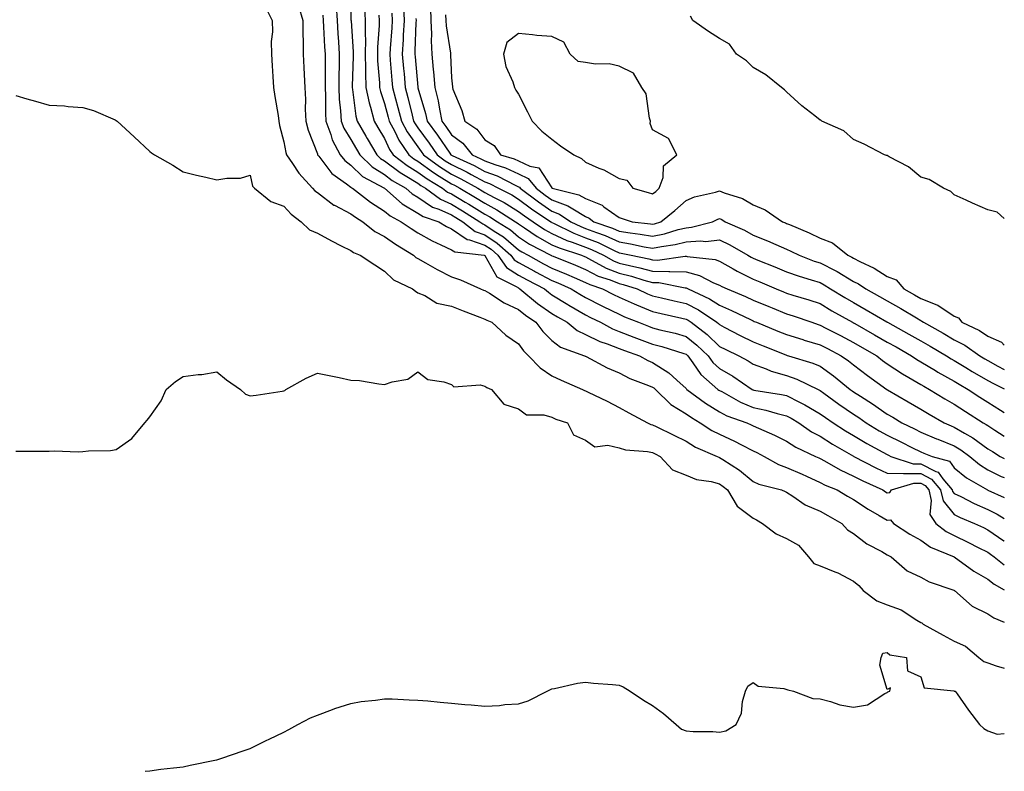
# Model space of a CAD drawing. Units: inches. Extents: x 976403 to 979043, y 7250378 to 7253018.
# Drawn here: x 978749 to 979043, y 7250378 to 7250602 of the extents above; entities that cross this region are included whole.
import ezdxf

# ---------------------------------------------------------------- set-up
doc = ezdxf.new("R2010")
doc.units = ezdxf.units.IN
doc.header["$MEASUREMENT"] = 0
doc.layers.add('Contour_97647250', color=7, linetype='Continuous', true_color=0x0b364f)

msp = doc.modelspace()

# ---------------------------------------------------------------- linework, layer by layer
at = {"layer": 'Contour_97647250'}
for points in [[(978822.43, 7250606.3, 3154), (978824.55, 7250601.92, 3154), (978824.67, 7250598.54, 3154), (978824.28, 7250595.69, 3154), (978824.38, 7250591.92, 3154), (978824.58, 7250588.45, 3154), (978824.76, 7250585.21, 3154), (978824.96, 7250581.92, 3154), (978825.36, 7250579.23, 3154), (978826.32, 7250573.65, 3154), (978826.59, 7250571.92, 3154), (978826.8, 7250570.67, 3154), (978828.05, 7250565.79, 3154), (978828.68, 7250562.55, 3154), (978828.88, 7250561.92, 3154), (978830.67, 7250559.3, 3154), (978832.52, 7250556.39, 3154), (978836.63, 7250551.92, 3154), (978837.31, 7250551.18, 3154), (978838.05, 7250550.6, 3154), (978843.01, 7250546.88, 3154), (978843.15, 7250546.82, 3154), (978848.05, 7250544.29, 3154), (978849.41, 7250543.28, 3154), (978851.61, 7250541.92, 3154), (978855.16, 7250539.03, 3154), (978858.05, 7250537.56, 3154), (978861.38, 7250535.25, 3154), (978866.76, 7250531.92, 3154), (978867.42, 7250531.3, 3154), (978868.05, 7250530.93, 3154), (978870.28, 7250529.69, 3154), (978873.79, 7250527.66, 3154), (978878.05, 7250525.51, 3154), (978880.76, 7250524.63, 3154), (978886.75, 7250521.92, 3154), (978887.67, 7250521.54, 3154), (978888.05, 7250521.39, 3154), (978889.37, 7250520.6, 3154), (978893.83, 7250517.7, 3154), (978898.05, 7250515.73, 3154), (978900.14, 7250514.01, 3154), (978903.26, 7250511.92, 3154), (978905.31, 7250509.18, 3154), (978908.05, 7250506.51, 3154), (978910.64, 7250504.51, 3154), (978917.8, 7250501.92, 3154), (978917.96, 7250501.83, 3154), (978918.05, 7250501.8, 3154), (978918.28, 7250501.69, 3154), (978924.51, 7250498.38, 3154), (978928.05, 7250496.87, 3154), (978931.3, 7250495.17, 3154), (978936.87, 7250493.1, 3154), (978938.05, 7250492.59, 3154), (978938.47, 7250492.34, 3154), (978938.91, 7250491.92, 3154), (978943.53, 7250487.4, 3154), (978948.05, 7250484.64, 3154), (978949.64, 7250483.51, 3154), (978952.31, 7250481.92, 3154), (978955.76, 7250479.63, 3154), (978958.05, 7250478.52, 3154), (978962.55, 7250476.42, 3154), (978964.63, 7250475.34, 3154), (978968.05, 7250473.61, 3154), (978969.21, 7250473.08, 3154), (978971.33, 7250471.92, 3154), (978975.63, 7250469.5, 3154), (978978.05, 7250468.64, 3154), (978982.71, 7250466.58, 3154), (978983.96, 7250466.01, 3154), (978988.05, 7250464.19, 3154), (978989.51, 7250463.38, 3154), (978993.12, 7250461.92, 3154), (978996.24, 7250460.11, 3154), (978998.05, 7250459.08, 3154), (979002.35, 7250456.22, 3154), (979005.63, 7250454.34, 3154), (979008.05, 7250452.91, 3154), (979009.09, 7250452.96, 3154), (979009.9, 7250451.92, 3154), (979014.84, 7250448.71, 3154), (979018.05, 7250446.94, 3154), (979020.94, 7250444.81, 3154), (979028.02, 7250441.95, 3154), (979028.05, 7250441.94, 3154), (979028.08, 7250441.92, 3154), (979033.86, 7250437.73, 3154), (979038.05, 7250435.27, 3154), (979039.96, 7250433.83, 3154), (979043, 7250432.17, 3154)], [(978832.46, 7250606.33, 3155), (978833.69, 7250601.92, 3155), (978833.7, 7250597.57, 3155), (978833.85, 7250596.12, 3155), (978833.86, 7250591.92, 3155), (978834.04, 7250587.91, 3155), (978834.1, 7250585.87, 3155), (978834.28, 7250581.92, 3155), (978834.51, 7250578.38, 3155), (978834.45, 7250575.52, 3155), (978834.64, 7250571.92, 3155), (978835.35, 7250569.22, 3155), (978838.05, 7250562.18, 3155), (978838.1, 7250561.97, 3155), (978838.13, 7250561.92, 3155), (978838.47, 7250561.5, 3155), (978842.41, 7250556.28, 3155), (978846.71, 7250553.26, 3155), (978848.05, 7250552.23, 3155), (978848.21, 7250552.08, 3155), (978848.51, 7250551.92, 3155), (978853.89, 7250547.76, 3155), (978858.05, 7250545.08, 3155), (978859.77, 7250543.64, 3155), (978863.1, 7250541.92, 3155), (978866, 7250539.87, 3155), (978868.05, 7250538.56, 3155), (978872.31, 7250536.18, 3155), (978874.91, 7250535.06, 3155), (978878.05, 7250533.58, 3155), (978879.03, 7250532.9, 3155), (978887.8, 7250531.92, 3155), (978888, 7250531.87, 3155), (978888.05, 7250531.85, 3155), (978891.57, 7250525.44, 3155), (978897.36, 7250522.61, 3155), (978898.05, 7250522.16, 3155), (978898.21, 7250522.08, 3155), (978898.51, 7250521.92, 3155), (978903.71, 7250517.58, 3155), (978908.05, 7250514.57, 3155), (978909.68, 7250513.55, 3155), (978912.58, 7250511.92, 3155), (978915.58, 7250509.45, 3155), (978918.05, 7250508.26, 3155), (978922.31, 7250506.18, 3155), (978924.47, 7250505.5, 3155), (978928.05, 7250504.12, 3155), (978929.64, 7250503.51, 3155), (978934.14, 7250501.92, 3155), (978936.63, 7250500.5, 3155), (978938.05, 7250499.89, 3155), (978942.96, 7250496.83, 3155), (978945.29, 7250494.68, 3155), (978948.05, 7250492.16, 3155), (978948.15, 7250492.02, 3155), (978948.26, 7250491.92, 3155), (978953.89, 7250487.76, 3155), (978958.05, 7250485.17, 3155), (978960.2, 7250484.07, 3155), (978966.19, 7250481.92, 3155), (978967.48, 7250481.35, 3155), (978968.05, 7250481.06, 3155), (978969.63, 7250480.34, 3155), (978974.43, 7250478.3, 3155), (978978.05, 7250476.42, 3155), (978980.76, 7250474.63, 3155), (978986.66, 7250471.92, 3155), (978987.63, 7250471.5, 3155), (978988.05, 7250471.3, 3155), (978989.4, 7250470.57, 3155), (978994, 7250467.87, 3155), (978998.05, 7250466.02, 3155), (979000.77, 7250464.64, 3155), (979006.73, 7250461.92, 3155), (979007.51, 7250461.38, 3155), (979008.05, 7250461.06, 3155), (979008.86, 7250461.11, 3155), (979009.38, 7250461.92, 3155), (979016.05, 7250463.92, 3155), (979018.05, 7250463.9, 3155), (979019.37, 7250463.24, 3155), (979020.45, 7250461.92, 3155), (979021.22, 7250458.75, 3155), (979020.76, 7250454.63, 3155), (979022.54, 7250451.92, 3155), (979025.63, 7250449.5, 3155), (979028.05, 7250448.29, 3155), (979032.36, 7250446.23, 3155), (979035.23, 7250444.74, 3155), (979038.05, 7250443.32, 3155), (979038.88, 7250442.75, 3155), (979040.02, 7250441.92, 3155), (979043, 7250439.59, 3155)], [(978843.69, 7250606.28, 3157), (978843.95, 7250601.92, 3157), (978844.18, 7250598.05, 3157), (978844.36, 7250595.61, 3157), (978844.59, 7250591.92, 3157), (978844.56, 7250588.43, 3157), (978844.47, 7250585.5, 3157), (978844.44, 7250581.92, 3157), (978844.59, 7250578.46, 3157), (978844.98, 7250574.99, 3157), (978845.14, 7250571.92, 3157), (978845.93, 7250569.8, 3157), (978848.05, 7250566.45, 3157), (978849.74, 7250563.61, 3157), (978850.74, 7250561.92, 3157), (978854.4, 7250558.27, 3157), (978858.05, 7250556.01, 3157), (978860.37, 7250554.24, 3157), (978864.47, 7250551.92, 3157), (978866.38, 7250550.25, 3157), (978868.05, 7250549.26, 3157), (978872.43, 7250546.3, 3157), (978874.28, 7250545.69, 3157), (978878.05, 7250544.01, 3157), (978879.35, 7250543.22, 3157), (978881.44, 7250541.92, 3157), (978885.11, 7250538.98, 3157), (978888.05, 7250537.97, 3157), (978891.67, 7250535.54, 3157), (978895.81, 7250531.92, 3157), (978896.73, 7250530.6, 3157), (978898.05, 7250529.74, 3157), (978902.79, 7250527.18, 3157), (978903.13, 7250527, 3157), (978908.05, 7250524.43, 3157), (978909.83, 7250523.7, 3157), (978913.82, 7250521.92, 3157), (978916.4, 7250520.27, 3157), (978918.05, 7250519.31, 3157), (978922.97, 7250516.84, 3157), (978923.29, 7250516.68, 3157), (978928.05, 7250514.3, 3157), (978929.69, 7250513.56, 3157), (978933.87, 7250511.92, 3157), (978936.87, 7250510.74, 3157), (978938.05, 7250510.31, 3157), (978940.26, 7250509.71, 3157), (978944.77, 7250508.64, 3157), (978948.05, 7250507.68, 3157), (978951.28, 7250505.15, 3157), (978954.61, 7250501.92, 3157), (978956.07, 7250499.94, 3157), (978958.05, 7250498.16, 3157), (978962.03, 7250495.9, 3157), (978967.73, 7250491.92, 3157), (978967.93, 7250491.8, 3157), (978968.05, 7250491.75, 3157), (978968.26, 7250491.71, 3157), (978976.55, 7250490.42, 3157), (978978.05, 7250490.05, 3157), (978981.86, 7250488.11, 3157), (978983.47, 7250487.34, 3157), (978988.05, 7250484.67, 3157), (978989.65, 7250483.52, 3157), (978991.97, 7250481.92, 3157), (978995.66, 7250479.53, 3157), (978998.05, 7250478.11, 3157), (979001.94, 7250475.81, 3157), (979006.8, 7250473.17, 3157), (979008.05, 7250472.48, 3157), (979008.42, 7250472.29, 3157), (979009.15, 7250471.92, 3157), (979015.83, 7250469.7, 3157), (979018.05, 7250469.67, 3157), (979022.58, 7250467.39, 3157), (979023.31, 7250467.18, 3157), (979024.69, 7250465.28, 3157), (979027.48, 7250461.92, 3157), (979027.59, 7250461.46, 3157), (979028.05, 7250460.9, 3157), (979030.04, 7250459.93, 3157), (979034.03, 7250457.9, 3157), (979038.05, 7250456.09, 3157), (979040.85, 7250454.72, 3157), (979043, 7250453.38, 3157)], [(978863.73, 7250606.24, 3162), (978863.93, 7250601.92, 3162), (978863.68, 7250597.55, 3162), (978863.65, 7250596.32, 3162), (978863.39, 7250591.92, 3162), (978863.76, 7250587.63, 3162), (978863.92, 7250586.05, 3162), (978864.28, 7250581.92, 3162), (978865.06, 7250578.93, 3162), (978866.31, 7250573.66, 3162), (978866.75, 7250571.92, 3162), (978867.2, 7250571.07, 3162), (978868.05, 7250569.9, 3162), (978871.46, 7250565.33, 3162), (978873.81, 7250561.92, 3162), (978876.23, 7250560.1, 3162), (978878.05, 7250558.96, 3162), (978882.79, 7250556.66, 3162), (978883.97, 7250556, 3162), (978888.05, 7250553.81, 3162), (978889.44, 7250553.31, 3162), (978892.1, 7250551.92, 3162), (978896.03, 7250549.9, 3162), (978898.05, 7250548.66, 3162), (978901.93, 7250545.8, 3162), (978907.68, 7250541.92, 3162), (978907.9, 7250541.77, 3162), (978908.05, 7250541.69, 3162), (978908.48, 7250541.49, 3162), (978914.59, 7250538.46, 3162), (978918.05, 7250537.15, 3162), (978921.81, 7250535.68, 3162), (978926.64, 7250533.33, 3162), (978928.05, 7250532.69, 3162), (978928.71, 7250532.58, 3162), (978931.69, 7250531.92, 3162), (978936.95, 7250530.82, 3162), (978938.05, 7250530.51, 3162), (978939.49, 7250530.48, 3162), (978947.8, 7250531.67, 3162), (978948.05, 7250531.66, 3162), (978948.4, 7250531.57, 3162), (978956.76, 7250530.63, 3162), (978958.05, 7250530.13, 3162), (978962.13, 7250527.84, 3162), (978963.28, 7250527.15, 3162), (978968.05, 7250524.8, 3162), (978970.1, 7250523.97, 3162), (978974.97, 7250521.92, 3162), (978977.15, 7250521.02, 3162), (978978.05, 7250520.65, 3162), (978979.92, 7250520.05, 3162), (978984.72, 7250518.59, 3162), (978988.05, 7250517.49, 3162), (978991.51, 7250515.38, 3162), (978997.73, 7250511.92, 3162), (978997.94, 7250511.81, 3162), (978998.05, 7250511.75, 3162), (978998.44, 7250511.53, 3162), (979004.31, 7250508.18, 3162), (979008.05, 7250506.04, 3162), (979010.7, 7250504.57, 3162), (979015.35, 7250501.92, 3162), (979016.95, 7250500.82, 3162), (979018.05, 7250500.18, 3162), (979022.46, 7250497.51, 3162), (979023.19, 7250497.06, 3162), (979028.05, 7250494.37, 3162), (979029.57, 7250493.44, 3162), (979032.26, 7250491.92, 3162), (979035.73, 7250489.6, 3162), (979038.05, 7250488.1, 3162), (979041.86, 7250485.73, 3162), (979043, 7250484.99, 3162)], [(978839.7, 7250603.57, 3156), (978839.8, 7250601.92, 3156), (978839.91, 7250600.06, 3156), (978840.22, 7250594.09, 3156), (978840.35, 7250591.92, 3156), (978840.34, 7250589.63, 3156), (978840.42, 7250584.29, 3156), (978840.4, 7250581.92, 3156), (978840.52, 7250579.45, 3156), (978840.46, 7250574.33, 3156), (978840.59, 7250571.92, 3156), (978842.07, 7250567.9, 3156), (978842.46, 7250566.33, 3156), (978844.88, 7250561.92, 3156), (978846.29, 7250560.16, 3156), (978848.05, 7250558.81, 3156), (978851.51, 7250555.38, 3156), (978858.05, 7250551.92, 3156), (978858.06, 7250551.91, 3156), (978863.39, 7250547.26, 3156), (978868.05, 7250544.52, 3156), (978869.6, 7250543.47, 3156), (978874.25, 7250541.92, 3156), (978876.63, 7250540.5, 3156), (978878.05, 7250539.83, 3156), (978882.71, 7250536.58, 3156), (978883.48, 7250536.49, 3156), (978888.05, 7250534.94, 3156), (978889.86, 7250533.73, 3156), (978891.92, 7250531.92, 3156), (978894.44, 7250528.31, 3156), (978898.05, 7250525.95, 3156), (978900.67, 7250524.54, 3156), (978905.77, 7250521.92, 3156), (978907.01, 7250520.88, 3156), (978908.05, 7250520.16, 3156), (978912.74, 7250517.23, 3156), (978913.12, 7250516.99, 3156), (978918.05, 7250514.14, 3156), (978919.52, 7250513.39, 3156), (978922.49, 7250511.92, 3156), (978926.09, 7250509.96, 3156), (978928.05, 7250509.2, 3156), (978932.46, 7250507.51, 3156), (978933.3, 7250507.17, 3156), (978938.05, 7250505.44, 3156), (978940.82, 7250504.69, 3156), (978947.39, 7250502.58, 3156), (978948.05, 7250502.39, 3156), (978948.31, 7250502.18, 3156), (978948.59, 7250501.92, 3156), (978950.1, 7250499.87, 3156), (978952.49, 7250496.36, 3156), (978957.58, 7250491.92, 3156), (978957.85, 7250491.72, 3156), (978958.05, 7250491.6, 3156), (978958.71, 7250491.26, 3156), (978964.25, 7250488.12, 3156), (978968.05, 7250486.54, 3156), (978971.86, 7250485.73, 3156), (978975.28, 7250484.69, 3156), (978978.05, 7250484.01, 3156), (978979.44, 7250483.31, 3156), (978981.71, 7250481.92, 3156), (978985.43, 7250479.3, 3156), (978988.05, 7250477.96, 3156), (978991.74, 7250475.61, 3156), (978997.97, 7250472, 3156), (978998.05, 7250471.95, 3156), (978998.11, 7250471.92, 3156), (979004.64, 7250468.51, 3156), (979008.05, 7250466.89, 3156), (979012.91, 7250466.78, 3156), (979013.13, 7250466.84, 3156), (979018.05, 7250466.78, 3156), (979021.28, 7250465.15, 3156), (979023.97, 7250461.92, 3156), (979024.76, 7250458.63, 3156), (979028.05, 7250454.62, 3156), (979029.86, 7250453.73, 3156), (979034.09, 7250451.92, 3156), (979036.8, 7250450.67, 3156), (979038.05, 7250450.04, 3156), (979042.86, 7250446.73, 3156), (979043, 7250446.64, 3156)], [(978848.05, 7250604.39, 3158), (978848.09, 7250601.96, 3158), (978848.1, 7250601.92, 3158), (978848.1, 7250601.87, 3158), (978848.72, 7250592.59, 3158), (978848.72, 7250591.92, 3158), (978848.73, 7250591.24, 3158), (978848.46, 7250582.33, 3158), (978848.47, 7250581.92, 3158), (978848.58, 7250581.39, 3158), (978849.51, 7250573.38, 3158), (978849.89, 7250571.92, 3158), (978852.56, 7250567.41, 3158), (978852.92, 7250566.79, 3158), (978855.81, 7250561.92, 3158), (978856.94, 7250560.81, 3158), (978858.05, 7250560.11, 3158), (978862.71, 7250556.58, 3158), (978864.3, 7250555.67, 3158), (978868.05, 7250553.38, 3158), (978868.89, 7250552.76, 3158), (978870.3, 7250551.92, 3158), (978874.75, 7250548.62, 3158), (978878.05, 7250547.13, 3158), (978881.31, 7250545.18, 3158), (978886.54, 7250541.92, 3158), (978887.38, 7250541.25, 3158), (978888.05, 7250541.01, 3158), (978890.82, 7250539.15, 3158), (978893.55, 7250537.42, 3158), (978898.05, 7250533.56, 3158), (978899.05, 7250532.92, 3158), (978900.94, 7250531.92, 3158), (978905.53, 7250529.4, 3158), (978908.05, 7250528.08, 3158), (978912.41, 7250526.28, 3158), (978914.71, 7250525.26, 3158), (978918.05, 7250523.81, 3158), (978919.31, 7250523.18, 3158), (978923.12, 7250521.92, 3158), (978926.39, 7250520.26, 3158), (978928.05, 7250519.44, 3158), (978932.55, 7250517.42, 3158), (978933.24, 7250517.11, 3158), (978938.05, 7250515.1, 3158), (978940.63, 7250514.5, 3158), (978946.84, 7250513.13, 3158), (978948.05, 7250512.86, 3158), (978948.67, 7250512.54, 3158), (978949.58, 7250511.92, 3158), (978954.39, 7250508.26, 3158), (978958.05, 7250504.71, 3158), (978959.9, 7250503.77, 3158), (978963.79, 7250501.92, 3158), (978966.58, 7250500.45, 3158), (978968.05, 7250499.45, 3158), (978971.94, 7250498.03, 3158), (978973.48, 7250497.35, 3158), (978978.05, 7250496.07, 3158), (978981.1, 7250494.97, 3158), (978987.42, 7250491.92, 3158), (978987.84, 7250491.71, 3158), (978988.05, 7250491.6, 3158), (978989.2, 7250490.77, 3158), (978993.67, 7250487.54, 3158), (978998.05, 7250484.48, 3158), (978999.61, 7250483.48, 3158), (979001.79, 7250481.92, 3158), (979005.69, 7250479.56, 3158), (979008.05, 7250478.24, 3158), (979012.3, 7250476.17, 3158), (979015.37, 7250474.6, 3158), (979018.05, 7250473.25, 3158), (979018.99, 7250472.86, 3158), (979021.48, 7250471.92, 3158), (979026.62, 7250470.49, 3158), (979028.05, 7250468.53, 3158), (979031.68, 7250465.55, 3158), (979037.99, 7250461.92, 3158), (979038.11, 7250461.86, 3158), (979043, 7250459.69, 3158)], [(978852.08, 7250605.95, 3159), (978852.32, 7250601.92, 3159), (978852.29, 7250597.68, 3159), (978852.39, 7250596.26, 3159), (978852.36, 7250591.92, 3159), (978852.46, 7250587.51, 3159), (978852.42, 7250586.3, 3159), (978852.55, 7250581.92, 3159), (978853.48, 7250577.35, 3159), (978853.92, 7250576.05, 3159), (978854.97, 7250571.92, 3159), (978856.12, 7250569.99, 3159), (978858.05, 7250566.71, 3159), (978859.59, 7250563.46, 3159), (978860.65, 7250561.92, 3159), (978864.8, 7250558.67, 3159), (978868.05, 7250556.68, 3159), (978870.8, 7250554.67, 3159), (978875.37, 7250551.92, 3159), (978876.91, 7250550.78, 3159), (978878.05, 7250550.27, 3159), (978882.17, 7250547.8, 3159), (978883.27, 7250547.14, 3159), (978888.05, 7250544.19, 3159), (978889.52, 7250543.39, 3159), (978891.81, 7250541.92, 3159), (978895.63, 7250539.5, 3159), (978898.05, 7250537.43, 3159), (978901.38, 7250535.25, 3159), (978907.72, 7250531.92, 3159), (978907.93, 7250531.8, 3159), (978908.05, 7250531.73, 3159), (978908.36, 7250531.61, 3159), (978915.05, 7250528.92, 3159), (978918.05, 7250527.63, 3159), (978921.86, 7250525.73, 3159), (978925.42, 7250524.55, 3159), (978928.05, 7250523.49, 3159), (978929.32, 7250523.19, 3159), (978933.49, 7250521.92, 3159), (978936.59, 7250520.46, 3159), (978938.05, 7250519.86, 3159), (978940.73, 7250519.24, 3159), (978944.48, 7250518.35, 3159), (978948.05, 7250517.54, 3159), (978951.75, 7250515.62, 3159), (978957.24, 7250511.92, 3159), (978957.7, 7250511.57, 3159), (978958.05, 7250511.23, 3159), (978959.47, 7250510.5, 3159), (978964.16, 7250508.03, 3159), (978968.05, 7250506.14, 3159), (978971.05, 7250504.92, 3159), (978977.77, 7250502.2, 3159), (978978.05, 7250502.09, 3159), (978978.18, 7250502.05, 3159), (978978.65, 7250501.92, 3159), (978985.86, 7250499.73, 3159), (978988.05, 7250498.79, 3159), (978992.08, 7250495.95, 3159), (978997.03, 7250491.92, 3159), (978997.62, 7250491.49, 3159), (978998.05, 7250491.2, 3159), (979000.08, 7250489.89, 3159), (979003.72, 7250487.59, 3159), (979008.05, 7250484.56, 3159), (979009.72, 7250483.59, 3159), (979012.45, 7250481.92, 3159), (979016.23, 7250480.1, 3159), (979018.05, 7250479.2, 3159), (979022.77, 7250477.2, 3159), (979023.16, 7250477.03, 3159), (979028.05, 7250475.09, 3159), (979030.04, 7250473.91, 3159), (979032.67, 7250471.92, 3159), (979035.59, 7250469.46, 3159), (979038.05, 7250467.92, 3159), (979042.08, 7250465.95, 3159), (979043, 7250465.59, 3159)], [(978856.44, 7250603.53, 3160), (978856.54, 7250601.92, 3160), (978856.53, 7250600.4, 3160), (978856, 7250593.97, 3160), (978855.99, 7250591.92, 3160), (978856.04, 7250589.91, 3160), (978856.59, 7250583.38, 3160), (978856.63, 7250581.92, 3160), (978856.87, 7250580.74, 3160), (978858.05, 7250577.23, 3160), (978859.19, 7250573.06, 3160), (978859.49, 7250571.92, 3160), (978861.12, 7250568.85, 3160), (978862.36, 7250566.23, 3160), (978865.3, 7250561.92, 3160), (978866.84, 7250560.71, 3160), (978868.05, 7250559.97, 3160), (978872.71, 7250556.58, 3160), (978874.42, 7250555.55, 3160), (978878.05, 7250553.27, 3160), (978878.96, 7250552.83, 3160), (978880.59, 7250551.92, 3160), (978885.27, 7250549.14, 3160), (978888.05, 7250547.42, 3160), (978891.61, 7250545.48, 3160), (978897.16, 7250541.92, 3160), (978897.71, 7250541.58, 3160), (978898.05, 7250541.29, 3160), (978899.89, 7250540.08, 3160), (978903.66, 7250537.53, 3160), (978908.05, 7250535.06, 3160), (978910.22, 7250534.09, 3160), (978916.9, 7250531.92, 3160), (978917.72, 7250531.59, 3160), (978918.05, 7250531.45, 3160), (978918.99, 7250530.98, 3160), (978924.21, 7250528.08, 3160), (978928.05, 7250526.55, 3160), (978931.77, 7250525.64, 3160), (978935.45, 7250524.52, 3160), (978938.05, 7250523.82, 3160), (978939.91, 7250523.78, 3160), (978947.75, 7250522.22, 3160), (978948.05, 7250522.21, 3160), (978948.28, 7250522.15, 3160), (978948.73, 7250521.92, 3160), (978955.08, 7250518.95, 3160), (978958.05, 7250517.06, 3160), (978961.62, 7250515.49, 3160), (978967.26, 7250512.71, 3160), (978968.05, 7250512.34, 3160), (978968.34, 7250512.21, 3160), (978969.07, 7250511.92, 3160), (978975.44, 7250509.31, 3160), (978978.05, 7250508.26, 3160), (978982.88, 7250506.75, 3160), (978983.33, 7250506.64, 3160), (978988.05, 7250505.24, 3160), (978990.23, 7250504.1, 3160), (978994.37, 7250501.92, 3160), (978996.56, 7250500.43, 3160), (978998.05, 7250499.22, 3160), (979002.18, 7250496.05, 3160), (979007.97, 7250491.92, 3160), (979008.18, 7250491.79, 3160), (979014.36, 7250488.23, 3160), (979018.05, 7250486.01, 3160), (979020.61, 7250484.48, 3160), (979025.09, 7250481.92, 3160), (979027.14, 7250481.01, 3160), (979028.05, 7250480.65, 3160), (979031.15, 7250478.82, 3160), (979033.61, 7250477.48, 3160), (979038.05, 7250474.22, 3160), (979039.47, 7250473.34, 3160), (979041.72, 7250471.92, 3160), (979043, 7250471.26, 3160)], [(978860.25, 7250604.12, 3161), (978860.34, 7250601.92, 3161), (978860.23, 7250599.74, 3161), (978859.76, 7250593.63, 3161), (978859.66, 7250591.92, 3161), (978859.82, 7250590.15, 3161), (978860.31, 7250584.18, 3161), (978860.51, 7250581.92, 3161), (978861.38, 7250578.59, 3161), (978862.1, 7250575.97, 3161), (978863.12, 7250571.92, 3161), (978864.83, 7250568.7, 3161), (978868.05, 7250564.23, 3161), (978869.04, 7250562.91, 3161), (978869.72, 7250561.92, 3161), (978874.49, 7250558.36, 3161), (978878.05, 7250556.12, 3161), (978880.87, 7250554.74, 3161), (978885.94, 7250551.92, 3161), (978887.26, 7250551.13, 3161), (978888.05, 7250550.65, 3161), (978890.83, 7250549.14, 3161), (978893.76, 7250547.63, 3161), (978898.05, 7250544.99, 3161), (978899.82, 7250543.69, 3161), (978902.43, 7250541.92, 3161), (978905.77, 7250539.64, 3161), (978908.05, 7250538.38, 3161), (978912.5, 7250536.37, 3161), (978914.11, 7250535.86, 3161), (978918.05, 7250534.36, 3161), (978919.81, 7250533.68, 3161), (978923.41, 7250531.92, 3161), (978926.39, 7250530.26, 3161), (978928.05, 7250529.61, 3161), (978931.13, 7250528.84, 3161), (978934.31, 7250528.18, 3161), (978938.05, 7250527.16, 3161), (978942.91, 7250527.06, 3161), (978943.23, 7250527.1, 3161), (978948.05, 7250526.94, 3161), (978952.02, 7250525.89, 3161), (978956.24, 7250523.73, 3161), (978958.05, 7250523.01, 3161), (978958.75, 7250522.62, 3161), (978960.27, 7250521.92, 3161), (978965.76, 7250519.63, 3161), (978968.05, 7250518.56, 3161), (978972.75, 7250516.62, 3161), (978973.76, 7250516.21, 3161), (978978.05, 7250514.44, 3161), (978979.96, 7250513.83, 3161), (978985.53, 7250511.92, 3161), (978987.42, 7250511.3, 3161), (978988.05, 7250511.11, 3161), (978989.75, 7250510.22, 3161), (978994.09, 7250507.96, 3161), (978998.05, 7250505.87, 3161), (979000.56, 7250504.43, 3161), (979004.92, 7250501.92, 3161), (979006.68, 7250500.55, 3161), (979008.05, 7250499.57, 3161), (979012.64, 7250496.51, 3161), (979014.5, 7250495.47, 3161), (979018.05, 7250493.39, 3161), (979018.97, 7250492.84, 3161), (979020.7, 7250491.92, 3161), (979025.27, 7250489.14, 3161), (979028.05, 7250487.54, 3161), (979031.42, 7250485.29, 3161), (979036.74, 7250481.92, 3161), (979037.58, 7250481.45, 3161), (979038.05, 7250481.12, 3161), (979040.22, 7250479.75, 3161), (979043, 7250478, 3161)], [(978871.78, 7250605.65, 3164), (978871.87, 7250601.92, 3164), (978872.07, 7250597.9, 3164), (978871.97, 7250595.84, 3164), (978872.21, 7250591.92, 3164), (978872.63, 7250587.34, 3164), (978872.73, 7250586.6, 3164), (978873.11, 7250581.92, 3164), (978874.08, 7250577.95, 3164), (978874.45, 7250575.52, 3164), (978875.2, 7250571.92, 3164), (978876.41, 7250570.28, 3164), (978878.05, 7250567.88, 3164), (978881.46, 7250565.33, 3164), (978884.25, 7250561.92, 3164), (978886.85, 7250560.72, 3164), (978888.05, 7250560.07, 3164), (978890.98, 7250558.99, 3164), (978894.15, 7250558.02, 3164), (978898.05, 7250556.24, 3164), (978900.98, 7250554.85, 3164), (978903.3, 7250551.92, 3164), (978906.02, 7250549.89, 3164), (978908.05, 7250548.5, 3164), (978912.83, 7250546.7, 3164), (978914.25, 7250545.72, 3164), (978918.05, 7250543.47, 3164), (978919.16, 7250543.03, 3164), (978920.55, 7250541.92, 3164), (978926.11, 7250539.98, 3164), (978928.05, 7250539.11, 3164), (978931.39, 7250538.58, 3164), (978934.39, 7250538.26, 3164), (978938.05, 7250537.62, 3164), (978941.62, 7250538.35, 3164), (978945.71, 7250539.58, 3164), (978948.05, 7250540.13, 3164), (978949.72, 7250540.25, 3164), (978955.97, 7250541.92, 3164), (978957.36, 7250542.61, 3164), (978958.05, 7250542.84, 3164), (978958.69, 7250542.56, 3164), (978959.69, 7250541.92, 3164), (978965.49, 7250539.36, 3164), (978968.05, 7250537.96, 3164), (978972.39, 7250536.26, 3164), (978974.87, 7250535.1, 3164), (978978.05, 7250533.72, 3164), (978979.3, 7250533.17, 3164), (978981.79, 7250531.92, 3164), (978986.32, 7250530.19, 3164), (978988.05, 7250529.63, 3164), (978992.71, 7250527.26, 3164), (978993.18, 7250527.05, 3164), (978998.05, 7250524.12, 3164), (978999.5, 7250523.37, 3164), (979001.66, 7250521.92, 3164), (979005.79, 7250519.66, 3164), (979008.05, 7250518.34, 3164), (979012.12, 7250515.99, 3164), (979016.76, 7250513.21, 3164), (979018.05, 7250512.45, 3164), (979018.42, 7250512.29, 3164), (979018.92, 7250511.92, 3164), (979024.77, 7250508.64, 3164), (979028.05, 7250506.73, 3164), (979031.19, 7250505.06, 3164), (979035.71, 7250501.92, 3164), (979037.16, 7250501.03, 3164), (979038.05, 7250500.51, 3164), (979041.09, 7250498.88, 3164), (979043, 7250497.84, 3164)], [(978876.32, 7250603.65, 3165), (978876.36, 7250601.92, 3165), (978876.44, 7250600.31, 3165), (978877.75, 7250592.22, 3165), (978877.77, 7250591.92, 3165), (978877.8, 7250591.67, 3165), (978878.05, 7250584.87, 3165), (978878.33, 7250582.2, 3165), (978878.35, 7250581.92, 3165), (978878.51, 7250581.46, 3165), (978881.17, 7250575.05, 3165), (978882.06, 7250571.92, 3165), (978885.63, 7250569.5, 3165), (978888.05, 7250566.35, 3165), (978890.76, 7250564.63, 3165), (978892.74, 7250561.92, 3165), (978896.81, 7250560.68, 3165), (978898.05, 7250560.11, 3165), (978901.46, 7250558.51, 3165), (978904.14, 7250558.01, 3165), (978907.96, 7250552.01, 3165), (978908.03, 7250551.92, 3165), (978908.07, 7250551.9, 3165), (978916.09, 7250549.96, 3165), (978918.05, 7250548.8, 3165), (978923, 7250546.87, 3165), (978923.56, 7250546.41, 3165), (978928.05, 7250543.14, 3165), (978928.99, 7250542.86, 3165), (978931.94, 7250541.92, 3165), (978937.46, 7250541.33, 3165), (978938.05, 7250541.23, 3165), (978938.63, 7250541.34, 3165), (978940.55, 7250541.92, 3165), (978944.67, 7250545.3, 3165), (978948.05, 7250548.29, 3165), (978950.6, 7250549.37, 3165), (978956.86, 7250550.73, 3165), (978958.05, 7250551.11, 3165), (978959.44, 7250550.53, 3165), (978964.92, 7250548.8, 3165), (978968.05, 7250546.97, 3165), (978971.61, 7250545.48, 3165), (978976.8, 7250541.92, 3165), (978977.72, 7250541.59, 3165), (978978.05, 7250541.44, 3165), (978978.91, 7250541.06, 3165), (978984.74, 7250538.61, 3165), (978988.05, 7250537.02, 3165), (978991.73, 7250535.6, 3165), (978996.32, 7250531.92, 3165), (978997.5, 7250531.37, 3165), (978998.05, 7250531.04, 3165), (978999.89, 7250530.08, 3165), (979004.18, 7250528.05, 3165), (979008.05, 7250525.6, 3165), (979010.7, 7250524.57, 3165), (979013.04, 7250521.92, 3165), (979016.23, 7250520.1, 3165), (979018.05, 7250519.03, 3165), (979022.83, 7250517.14, 3165), (979023.19, 7250517.06, 3165), (979028.05, 7250513.76, 3165), (979029.37, 7250513.24, 3165), (979030.36, 7250511.92, 3165), (979035.56, 7250509.43, 3165), (979038.05, 7250507.79, 3165), (979042.15, 7250506.02, 3165), (979043, 7250505.14, 3165)], [(979043, 7250542.88, 3165), (979040.86, 7250544.73, 3165), (979038.05, 7250545.45, 3165), (979033.56, 7250547.43, 3165), (979031.65, 7250548.32, 3165), (979028.05, 7250549.98, 3165), (979027.06, 7250550.93, 3165), (979024.84, 7250551.92, 3165), (979020.61, 7250554.48, 3165), (979018.05, 7250555.24, 3165), (979014.43, 7250558.3, 3165), (979008.66, 7250561.31, 3165), (979008.05, 7250561.68, 3165), (979007.84, 7250561.71, 3165), (979007.25, 7250561.92, 3165), (979001.2, 7250565.07, 3165), (978998.05, 7250566.48, 3165), (978995.13, 7250569, 3165), (978988.6, 7250571.92, 3165), (978988.3, 7250572.17, 3165), (978988.05, 7250572.25, 3165), (978986.51, 7250573.46, 3165), (978982.59, 7250576.46, 3165), (978978.05, 7250580.64, 3165), (978977.44, 7250581.31, 3165), (978976.51, 7250581.92, 3165), (978971.9, 7250585.77, 3165), (978968.05, 7250587.94, 3165), (978966.07, 7250589.94, 3165), (978963.12, 7250591.92, 3165), (978961.04, 7250594.91, 3165), (978958.05, 7250596.59, 3165), (978954.78, 7250598.65, 3165), (978950.05, 7250601.92, 3165), (978949.41, 7250603.28, 3165)], [(978867.48, 7250602.49, 3163), (978867.5, 7250601.92, 3163), (978867.47, 7250601.34, 3163), (978867.16, 7250592.81, 3163), (978867.11, 7250591.92, 3163), (978867.19, 7250591.06, 3163), (978868.05, 7250582.01, 3163), (978868.06, 7250581.92, 3163), (978868.07, 7250581.9, 3163), (978870.36, 7250574.23, 3163), (978870.85, 7250571.92, 3163), (978873.9, 7250567.77, 3163), (978877.55, 7250562.42, 3163), (978877.89, 7250561.92, 3163), (978877.98, 7250561.85, 3163), (978878.05, 7250561.81, 3163), (978878.26, 7250561.71, 3163), (978884.81, 7250558.68, 3163), (978888.05, 7250556.95, 3163), (978891.71, 7250555.58, 3163), (978897.25, 7250552.72, 3163), (978898.05, 7250552.35, 3163), (978898.34, 7250552.21, 3163), (978898.58, 7250551.92, 3163), (978904, 7250547.87, 3163), (978908.05, 7250545.08, 3163), (978910.34, 7250544.21, 3163), (978913.72, 7250541.92, 3163), (978916.61, 7250540.48, 3163), (978918.05, 7250539.95, 3163), (978921.29, 7250538.68, 3163), (978923.9, 7250537.77, 3163), (978928.05, 7250535.89, 3163), (978931.49, 7250535.36, 3163), (978935.51, 7250534.46, 3163), (978938.05, 7250534.02, 3163), (978940.69, 7250534.56, 3163), (978944.83, 7250535.14, 3163), (978948.05, 7250535.91, 3163), (978952.35, 7250536.22, 3163), (978953.91, 7250536.06, 3163), (978958.05, 7250536.49, 3163), (978961.15, 7250535.02, 3163), (978966.52, 7250531.92, 3163), (978967.48, 7250531.35, 3163), (978968.05, 7250531.07, 3163), (978969.49, 7250530.48, 3163), (978974.58, 7250528.45, 3163), (978978.05, 7250527.02, 3163), (978981.81, 7250525.68, 3163), (978985.34, 7250524.63, 3163), (978988.05, 7250523.76, 3163), (978989.26, 7250523.13, 3163), (978991.18, 7250521.92, 3163), (978995.42, 7250519.29, 3163), (978998.05, 7250517.8, 3163), (979001.82, 7250515.69, 3163), (979007.93, 7250512.04, 3163), (979008.05, 7250511.97, 3163), (979008.13, 7250511.92, 3163), (979014.51, 7250508.38, 3163), (979018.05, 7250506.38, 3163), (979020.9, 7250504.77, 3163), (979025.76, 7250501.92, 3163), (979027.17, 7250501.04, 3163), (979028.05, 7250500.55, 3163), (979031.52, 7250498.45, 3163), (979033.41, 7250497.28, 3163), (979038.05, 7250494.61, 3163), (979039.8, 7250493.67, 3163), (979043, 7250492.07, 3163)], [(978748.05, 7250579.56, 3153), (978751.36, 7250578.61, 3153), (978753.97, 7250577.84, 3153), (978758.05, 7250576.7, 3153), (978762.58, 7250576.45, 3153), (978763.7, 7250576.27, 3153), (978768.05, 7250575.99, 3153), (978771.25, 7250575.12, 3153), (978777.69, 7250572.28, 3153), (978778.05, 7250572.15, 3153), (978778.28, 7250571.92, 3153), (978783.36, 7250567.23, 3153), (978788.05, 7250562.89, 3153), (978788.62, 7250562.49, 3153), (978789.46, 7250561.92, 3153), (978794.89, 7250558.76, 3153), (978798.05, 7250556.81, 3153), (978801.97, 7250555.84, 3153), (978804.77, 7250555.2, 3153), (978808.05, 7250554.41, 3153), (978811.08, 7250554.95, 3153), (978815.08, 7250554.89, 3153), (978818.05, 7250555.76, 3153), (978818.67, 7250552.55, 3153), (978819.3, 7250551.92, 3153), (978824.13, 7250548, 3153), (978828.05, 7250546.61, 3153), (978830.26, 7250544.13, 3153), (978833.26, 7250541.92, 3153), (978835.66, 7250539.53, 3153), (978838.05, 7250538.55, 3153), (978842.32, 7250536.19, 3153), (978845.2, 7250534.77, 3153), (978848.05, 7250533.32, 3153), (978848.84, 7250532.71, 3153), (978850.78, 7250531.92, 3153), (978855.16, 7250529.03, 3153), (978858.05, 7250527.16, 3153), (978860.76, 7250524.63, 3153), (978866.46, 7250521.92, 3153), (978867.37, 7250521.24, 3153), (978868.05, 7250520.73, 3153), (978870.08, 7250519.89, 3153), (978873.73, 7250517.6, 3153), (978878.05, 7250516.77, 3153), (978881.52, 7250515.39, 3153), (978886.48, 7250513.49, 3153), (978888.05, 7250512.88, 3153), (978888.65, 7250512.52, 3153), (978890.14, 7250511.92, 3153), (978894.25, 7250508.12, 3153), (978898.05, 7250505.49, 3153), (978899.52, 7250503.39, 3153), (978901.05, 7250501.92, 3153), (978904.49, 7250498.36, 3153), (978908.05, 7250495.98, 3153), (978910.81, 7250494.68, 3153), (978917.15, 7250491.92, 3153), (978917.75, 7250491.62, 3153), (978918.05, 7250491.5, 3153), (978918.89, 7250491.08, 3153), (978924.53, 7250488.4, 3153), (978928.05, 7250486.51, 3153), (978931.01, 7250484.88, 3153), (978936.53, 7250481.92, 3153), (978937.59, 7250481.46, 3153), (978938.05, 7250481.36, 3153), (978939.15, 7250480.82, 3153), (978944.42, 7250478.29, 3153), (978948.05, 7250476.42, 3153), (978950.83, 7250474.7, 3153), (978957.34, 7250471.92, 3153), (978957.81, 7250471.68, 3153), (978958.05, 7250471.61, 3153), (978959, 7250470.97, 3153), (978963.95, 7250467.82, 3153), (978968.05, 7250464.47, 3153), (978969.77, 7250463.64, 3153), (978976.53, 7250461.92, 3153), (978977.61, 7250461.48, 3153), (978978.05, 7250461.23, 3153), (978979.95, 7250460.02, 3153), (978983.56, 7250457.43, 3153), (978988.05, 7250455.6, 3153), (978990.38, 7250454.25, 3153), (978994.49, 7250451.92, 3153), (978996.17, 7250450.04, 3153), (978998.05, 7250448.89, 3153), (979002.01, 7250445.88, 3153), (979006.43, 7250443.54, 3153), (979008.05, 7250442.59, 3153), (979008.46, 7250442.33, 3153), (979009.26, 7250441.92, 3153), (979013.97, 7250437.84, 3153), (979018.05, 7250435.86, 3153), (979020.6, 7250434.47, 3153), (979027.99, 7250431.98, 3153), (979028.05, 7250431.96, 3153), (979028.07, 7250431.94, 3153), (979028.11, 7250431.92, 3153), (979033.38, 7250427.25, 3153), (979038.05, 7250424.95, 3153), (979039.87, 7250423.74, 3153), (979043, 7250422.49, 3153)], [(978748.05, 7250473.47, 3152), (978749.63, 7250473.5, 3152), (978756.53, 7250473.44, 3152), (978758.05, 7250473.47, 3152), (978759.67, 7250473.54, 3152), (978766.68, 7250473.29, 3152), (978768.05, 7250473.35, 3152), (978769.74, 7250473.61, 3152), (978776.33, 7250473.64, 3152), (978778.05, 7250474, 3152), (978782.68, 7250477.29, 3152), (978786.57, 7250481.92, 3152), (978787.26, 7250482.71, 3152), (978788.05, 7250483.75, 3152), (978791.48, 7250488.49, 3152), (978792.93, 7250491.92, 3152), (978795.75, 7250494.22, 3152), (978798.05, 7250495.72, 3152), (978802.45, 7250496.32, 3152), (978803.59, 7250496.38, 3152), (978808.05, 7250497.13, 3152), (978810.9, 7250494.77, 3152), (978815.15, 7250491.92, 3152), (978816.62, 7250490.49, 3152), (978818.05, 7250489.99, 3152), (978819.78, 7250490.19, 3152), (978827.56, 7250491.43, 3152), (978828.05, 7250491.5, 3152), (978828.35, 7250491.62, 3152), (978828.67, 7250491.92, 3152), (978834.7, 7250495.27, 3152), (978838.05, 7250496.78, 3152), (978842.05, 7250495.92, 3152), (978844.53, 7250495.44, 3152), (978848.05, 7250494.71, 3152), (978850.65, 7250494.52, 3152), (978856.44, 7250493.53, 3152), (978858.05, 7250493.38, 3152), (978860.34, 7250494.21, 3152), (978865.01, 7250494.96, 3152), (978868.05, 7250497.1, 3152), (978871.01, 7250494.88, 3152), (978875.79, 7250494.18, 3152), (978878.05, 7250493.36, 3152), (978878.76, 7250492.63, 3152), (978886.67, 7250493.3, 3152), (978888.05, 7250492.89, 3152), (978888.63, 7250492.5, 3152), (978889.98, 7250491.92, 3152), (978893.66, 7250487.53, 3152), (978898.05, 7250486.08, 3152), (978900.42, 7250484.29, 3152), (978905.65, 7250484.32, 3152), (978908.05, 7250483.61, 3152), (978909.2, 7250483.07, 3152), (978912.69, 7250481.92, 3152), (978914.51, 7250478.38, 3152), (978918.05, 7250476.77, 3152), (978920.88, 7250474.75, 3152), (978924.7, 7250475.27, 3152), (978928.05, 7250474.46, 3152), (978929.99, 7250473.86, 3152), (978936.57, 7250473.4, 3152), (978938.05, 7250473.08, 3152), (978938.83, 7250472.7, 3152), (978940.32, 7250471.92, 3152), (978944, 7250467.87, 3152), (978948.05, 7250466.31, 3152), (978951.17, 7250465.04, 3152), (978955.57, 7250464.4, 3152), (978958.05, 7250463.71, 3152), (978959.12, 7250462.99, 3152), (978960.4, 7250461.92, 3152), (978963.26, 7250457.13, 3152), (978968.05, 7250453.48, 3152), (978969.11, 7250452.98, 3152), (978970.81, 7250451.92, 3152), (978974.94, 7250448.81, 3152), (978978.05, 7250447.47, 3152), (978981.57, 7250445.44, 3152), (978984.61, 7250441.92, 3152), (978986.14, 7250440.01, 3152), (978988.05, 7250439.33, 3152), (978992.43, 7250437.54, 3152), (978993.36, 7250437.23, 3152), (978998.05, 7250434.7, 3152), (978999.58, 7250433.45, 3152), (979000.87, 7250431.92, 3152), (979004.99, 7250428.86, 3152), (979008.05, 7250427.65, 3152), (979012.25, 7250426.12, 3152), (979016.88, 7250423.09, 3152), (979018.05, 7250422.43, 3152), (979018.38, 7250422.25, 3152), (979018.76, 7250421.92, 3152), (979024.71, 7250418.58, 3152), (979028.05, 7250416.83, 3152), (979031.41, 7250415.28, 3152), (979035.38, 7250411.92, 3152), (979036.86, 7250410.73, 3152), (979038.05, 7250410.31, 3152), (979040.55, 7250409.42, 3152), (979043, 7250408.78, 3152)], [(978786.7, 7250378, 3151), (978788.05, 7250378.1, 3151), (978791.38, 7250378.59, 3151), (978795.12, 7250378.99, 3151), (978798.05, 7250379.38, 3151), (978800.12, 7250379.85, 3151), (978807.45, 7250381.32, 3151), (978808.05, 7250381.45, 3151), (978808.41, 7250381.56, 3151), (978809.6, 7250381.92, 3151), (978815.87, 7250384.1, 3151), (978818.05, 7250384.84, 3151), (978822.82, 7250387.15, 3151), (978823.71, 7250387.58, 3151), (978828.05, 7250389.66, 3151), (978829.51, 7250390.46, 3151), (978832.26, 7250391.92, 3151), (978836.04, 7250393.93, 3151), (978838.05, 7250394.79, 3151), (978842.55, 7250396.42, 3151), (978843.26, 7250396.71, 3151), (978848.05, 7250398.23, 3151), (978851.17, 7250398.8, 3151), (978855.36, 7250399.23, 3151), (978858.05, 7250399.66, 3151), (978860.34, 7250399.63, 3151), (978865.44, 7250399.31, 3151), (978868.05, 7250399.26, 3151), (978870.98, 7250398.99, 3151), (978874.72, 7250398.59, 3151), (978878.05, 7250398.28, 3151), (978882.04, 7250397.93, 3151), (978883.99, 7250397.86, 3151), (978888.05, 7250397.44, 3151), (978892.35, 7250397.62, 3151), (978894.03, 7250397.9, 3151), (978898.05, 7250398.13, 3151), (978900.96, 7250399.01, 3151), (978906.57, 7250401.92, 3151), (978907.56, 7250402.41, 3151), (978908.05, 7250402.59, 3151), (978908.84, 7250402.71, 3151), (978915.69, 7250404.28, 3151), (978918.05, 7250404.55, 3151), (978920.42, 7250404.29, 3151), (978926.11, 7250403.86, 3151), (978928.05, 7250403.67, 3151), (978929.3, 7250403.17, 3151), (978931.41, 7250401.92, 3151), (978935.35, 7250399.22, 3151), (978938.05, 7250397.58, 3151), (978941.33, 7250395.2, 3151), (978945.11, 7250391.92, 3151), (978946.74, 7250390.61, 3151), (978948.05, 7250390.05, 3151), (978950.14, 7250389.83, 3151), (978956.05, 7250389.92, 3151), (978958.05, 7250389.64, 3151), (978959.89, 7250390.08, 3151), (978963.05, 7250391.92, 3151), (978964.59, 7250395.38, 3151), (978964.92, 7250398.8, 3151), (978965.8, 7250401.92, 3151), (978966.53, 7250403.44, 3151), (978968.05, 7250404.49, 3151), (978969.55, 7250403.42, 3151), (978977.23, 7250402.74, 3151), (978978.46, 7250402.33, 3151), (978980.11, 7250401.92, 3151), (978985.87, 7250399.74, 3151), (978988.05, 7250399.59, 3151), (978991.11, 7250398.86, 3151), (978993.95, 7250397.82, 3151), (978998.05, 7250397.13, 3151), (979002.18, 7250397.79, 3151), (979007.36, 7250401.23, 3151), (979008.05, 7250401.51, 3151), (979008.3, 7250401.67, 3151), (979008.85, 7250401.92, 3151), (979009.05, 7250402.92, 3151), (979008.05, 7250402.37, 3151), (979005.82, 7250409.69, 3151), (979006.24, 7250411.92, 3151), (979006.73, 7250413.24, 3151), (979008.05, 7250413.44, 3151), (979008.86, 7250412.73, 3151), (979013.83, 7250411.92, 3151), (979014.08, 7250407.95, 3151), (979018.05, 7250406.18, 3151), (979019.06, 7250402.93, 3151), (979027.96, 7250402.01, 3151), (979028.05, 7250401.97, 3151), (979028.08, 7250401.95, 3151), (979028.29, 7250401.92, 3151), (979028.9, 7250401.07, 3151), (979032.32, 7250396.19, 3151), (979035.64, 7250391.92, 3151), (979036.92, 7250390.79, 3151), (979038.05, 7250390.1, 3151), (979040.91, 7250389.06, 3151), (979043, 7250389.25, 3151)]]:
    msp.add_polyline3d(points, dxfattribs=at)
msp.add_polyline3d([(978938.05, 7250550.22, 3166), (978938.99, 7250550.98, 3166), (978940.03, 7250551.92, 3166), (978941.2, 7250555.07, 3166), (978941.35, 7250558.62, 3166), (978945.34, 7250561.92, 3166), (978942.86, 7250566.73, 3166), (978938.05, 7250569.33, 3166), (978937.3, 7250571.17, 3166), (978937.47, 7250571.92, 3166), (978937.16, 7250572.81, 3166), (978936.16, 7250580.03, 3166), (978934.82, 7250581.92, 3166), (978932.4, 7250586.27, 3166), (978928.05, 7250588.36, 3166), (978925.15, 7250589.02, 3166), (978921.02, 7250588.95, 3166), (978918.05, 7250589.4, 3166), (978915.87, 7250589.74, 3166), (978913.52, 7250591.92, 3166), (978911.56, 7250595.43, 3166), (978908.05, 7250597.12, 3166), (978903.55, 7250597.42, 3166), (978902.28, 7250597.69, 3166), (978898.05, 7250598.06, 3166), (978894.6, 7250595.37, 3166), (978893.55, 7250591.92, 3166), (978894.32, 7250588.19, 3166), (978896.34, 7250583.63, 3166), (978896.87, 7250581.92, 3166), (978897.27, 7250581.14, 3166), (978898.05, 7250579.96, 3166), (978900.79, 7250574.66, 3166), (978902.11, 7250571.92, 3166), (978905.03, 7250568.9, 3166), (978908.05, 7250566.59, 3166), (978910.64, 7250564.51, 3166), (978914.61, 7250561.92, 3166), (978916.86, 7250560.73, 3166), (978918.05, 7250559.68, 3166), (978922.06, 7250557.91, 3166), (978923.5, 7250557.37, 3166), (978928.05, 7250554.77, 3166), (978930.4, 7250554.27, 3166), (978932.21, 7250551.92, 3166), (978936.75, 7250550.62, 3166)], close=True, dxfattribs=at)

doc.saveas('drawing.dxf')
